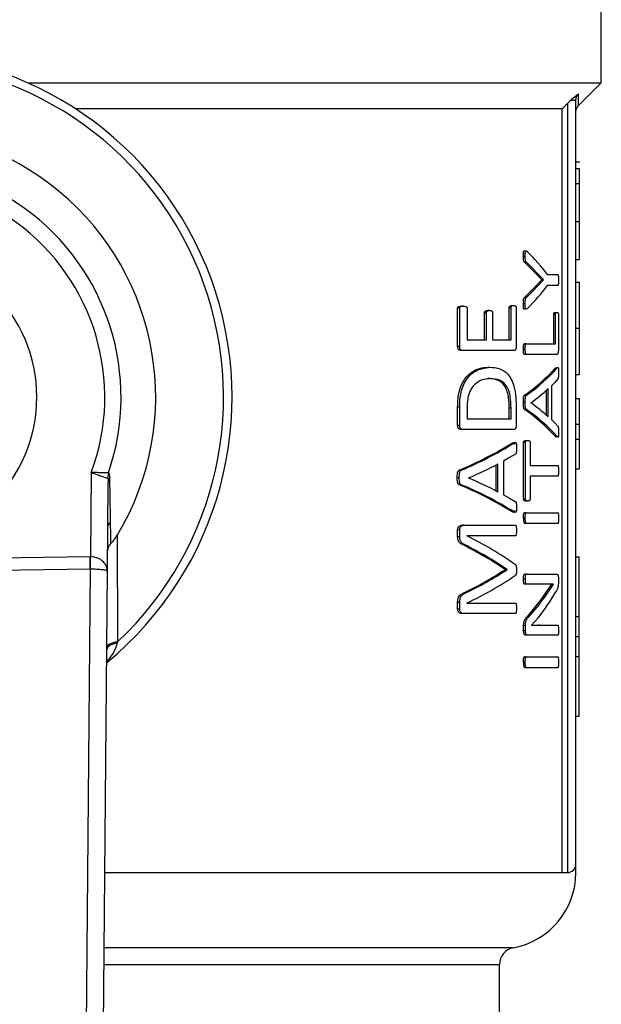
# Model space of a CAD drawing. Units: millimetres. Extents: x 4 to 416, y 4 to 293.
# Drawn here: x 220 to 221, y 215 to 217 of the extents above; entities that cross this region are included whole.
import ezdxf

# ---------------------------------------------------------------- set-up
doc = ezdxf.new("R2010")
doc.units = ezdxf.units.MM

msp = doc.modelspace()

# ---------------------------------------------------------------- linework, layer by layer
at = {"color": 7, "linetype": 'Continuous', "lineweight": 25}
for p, q in [((220.9762, 216.4288), (220.9762, 216.9171)), ((219.8507, 216.4288), (220.9762, 216.4288)), ((220.931, 216.3837), (220.9762, 216.4288)), ((220.9262, 216.3945), (220.9159, 216.3945)), ((220.9262, 214.8954), (220.9262, 216.3945)), ((219.9429, 216.3788), (220.8996, 216.3788)), ((220.8996, 214.8788), (220.8996, 216.3788)), ((220.9095, 216.3885), (220.9095, 214.8788)), ((220.9262, 216.2743), (220.9328, 216.2743)), ((220.9328, 216.2743), (220.9328, 216.2727)), ((220.9262, 216.261), (220.9328, 216.261)), ((220.9328, 216.261), (220.9328, 216.2316)), ((220.9262, 216.2316), (220.9328, 216.2316)), ((220.9328, 216.2316), (220.9328, 216.1572)), ((220.9262, 216.1572), (220.9328, 216.1572)), ((220.9328, 216.1572), (220.9328, 216.0822)), ((220.8268, 216.0883), (220.8232, 216.0883)), ((220.9262, 216.0822), (220.9328, 216.0822)), ((220.8291, 216.0769), (220.8255, 216.0769)), ((220.8593, 216.0427), (220.8475, 216.0547)), ((220.851, 216.0547), (220.8475, 216.0547)), ((220.8509, 216.0301), (220.8628, 216.0425)), ((220.8593, 216.0425), (220.8593, 216.0427)), ((220.8628, 216.0427), (220.8593, 216.0427)), ((220.8628, 216.0425), (220.8593, 216.0425)), ((220.8628, 216.0425), (220.8628, 216.0427)), ((220.8707, 216.0526), (220.8909, 216.0526)), ((220.8509, 216.0301), (220.8474, 216.0301)), ((220.8909, 216.0314), (220.8707, 216.0314)), ((220.9262, 216.0378), (220.9328, 216.0378)), ((220.9328, 216.0378), (220.9328, 215.9474)), ((220.829, 216.0079), (220.8254, 216.0079)), ((220.6941, 215.9113), (220.6941, 215.9868)), ((220.6981, 215.9868), (220.6941, 215.9868)), ((220.6981, 215.9113), (220.6981, 215.9868)), ((220.7056, 215.9909), (220.7016, 215.9909)), ((220.7126, 215.9868), (220.7126, 215.9244)), ((220.7953, 215.9244), (220.7953, 215.9877)), ((220.799, 215.9877), (220.7953, 215.9877)), ((220.799, 215.9244), (220.799, 215.9877)), ((220.8005, 215.992), (220.8042, 215.992)), ((220.8092, 215.9877), (220.8092, 215.9113)), ((220.8268, 215.9952), (220.8232, 215.9952)), ((220.7468, 215.9244), (220.7468, 215.9779)), ((220.7507, 215.9779), (220.7468, 215.9779)), ((220.7507, 215.9244), (220.7507, 215.9779)), ((220.7569, 215.9821), (220.7531, 215.9821)), ((220.7626, 215.9779), (220.7626, 215.9244)), ((220.8827, 215.917), (220.8827, 215.9741)), ((220.8861, 215.9741), (220.8827, 215.9741)), ((220.8856, 215.9785), (220.889, 215.9785)), ((220.8861, 215.917), (220.8861, 215.9741)), ((220.8918, 215.9741), (220.8918, 215.9039)), ((220.9262, 215.9474), (220.9328, 215.9474)), ((220.9328, 215.9474), (220.9328, 215.8567)), ((220.6981, 215.9113), (220.6941, 215.9113)), ((220.7126, 215.9244), (220.7507, 215.9244)), ((220.7626, 215.9244), (220.799, 215.9244)), ((220.8268, 215.9065), (220.8232, 215.9065)), ((220.8288, 215.917), (220.8252, 215.917)), ((220.8288, 215.917), (220.8861, 215.917)), ((220.7052, 215.9034), (220.7012, 215.9034)), ((220.8043, 215.9034), (220.7052, 215.9034)), ((220.8288, 215.896), (220.8252, 215.896)), ((220.8892, 215.896), (220.8288, 215.896)), ((220.7536, 215.8709), (220.7575, 215.8709)), ((220.8861, 215.8695), (220.8895, 215.8695)), ((220.7581, 215.8485), (220.7543, 215.8485)), ((220.9262, 215.8567), (220.9328, 215.8567)), ((220.8719, 215.7734), (220.8719, 215.8288)), ((220.8781, 215.8342), (220.8781, 215.7681)), ((220.8292, 215.816), (220.8256, 215.816)), ((220.8685, 215.7765), (220.8685, 215.8256)), ((220.9262, 215.8094), (220.9328, 215.8094)), ((220.9328, 215.8094), (220.9328, 215.7591)), ((220.6941, 215.7563), (220.6941, 215.7924)), ((220.6981, 215.7924), (220.6941, 215.7924)), ((220.6981, 215.7563), (220.6981, 215.7924)), ((220.7126, 215.7911), (220.7126, 215.7695)), ((220.7952, 215.7695), (220.7952, 215.7913)), ((220.7952, 215.7913), (220.7989, 215.7913)), ((220.7989, 215.7695), (220.7989, 215.7913)), ((220.8092, 215.79), (220.8092, 215.7563)), ((220.8268, 215.8016), (220.8232, 215.8016)), ((220.8378, 215.801), (220.8378, 215.8008)), ((220.8291, 215.7878), (220.8255, 215.7878)), ((220.6981, 215.7563), (220.6941, 215.7563)), ((220.7126, 215.7695), (220.7989, 215.7695)), ((220.9262, 215.7591), (220.9328, 215.7591)), ((220.9328, 215.7591), (220.9328, 215.7297)), ((220.7052, 215.7485), (220.7012, 215.7485)), ((220.8043, 215.7485), (220.7052, 215.7485)), ((220.8895, 215.7345), (220.8861, 215.7345)), ((220.8012, 215.722), (220.8049, 215.722)), ((220.8236, 215.6123), (220.8236, 215.7231)), ((220.8272, 215.7231), (220.8236, 215.7231)), ((220.8272, 215.6123), (220.8272, 215.7231)), ((220.8282, 215.7272), (220.8318, 215.7272)), ((220.8362, 215.7231), (220.8362, 215.6782)), ((220.9262, 215.7297), (220.9328, 215.7297)), ((220.9328, 215.7297), (220.9328, 215.6712)), ((220.7695, 215.6278), (220.7695, 215.6792)), ((220.7733, 215.6258), (220.7733, 215.6812)), ((220.7841, 215.6867), (220.7841, 215.6206)), ((220.8362, 215.6782), (220.8909, 215.6782)), ((219.9748, 215.6642), (219.9734, 215.4986)), ((220.0084, 215.6632), (220.0066, 215.6531)), ((220.7012, 215.6685), (220.6972, 215.6685)), ((220.8909, 215.6571), (220.8362, 215.6571)), ((220.8362, 215.6571), (220.8362, 215.6123)), ((220.9262, 215.6712), (220.9328, 215.6712)), ((220.0065, 215.4707), (220.0079, 215.6436)), ((220.6974, 215.654), (220.6934, 215.654)), ((220.7011, 215.6403), (220.6971, 215.6403)), ((220.7155, 215.6534), (220.7155, 215.6532)), ((220.8272, 215.6123), (220.8236, 215.6123)), ((220.8318, 215.6081), (220.8282, 215.6081)), ((220.8048, 215.587), (220.8011, 215.587)), ((220.8288, 215.585), (220.8252, 215.585)), ((220.8288, 215.585), (220.8909, 215.585)), ((220.7061, 215.5605), (220.7021, 215.5605)), ((220.7061, 215.5605), (220.8074, 215.5605)), ((220.8268, 215.5745), (220.8232, 215.5745)), ((220.8288, 215.564), (220.8252, 215.564)), ((220.8909, 215.564), (220.8288, 215.564)), ((220.0271, 215.3325), (220.0261, 215.5415)), ((220.6941, 215.5379), (220.6941, 215.5515)), ((220.6981, 215.5515), (220.6941, 215.5515)), ((220.6981, 215.5379), (220.6981, 215.5515)), ((220.8074, 215.5398), (220.7123, 215.5398)), ((220.7123, 215.5398), (220.7123, 215.5396)), ((220.6981, 215.5379), (220.6941, 215.5379)), ((220.709, 215.522), (220.7051, 215.522)), ((219.9723, 215.4986), (219.1898, 215.4866)), ((219.9734, 215.4986), (219.9723, 215.4986)), ((220.9262, 215.4988), (220.9328, 215.4988)), ((220.9328, 215.3816), (220.9328, 215.4988)), ((219.1902, 215.4631), (219.9726, 215.475)), ((219.9726, 215.475), (219.9643, 214.5041)), ((219.9726, 215.475), (219.9732, 215.475)), ((219.998, 214.4802), (220.0065, 215.4707)), ((220.7872, 215.4733), (220.7872, 215.4739)), ((220.791, 215.4739), (220.7872, 215.4739)), ((220.791, 215.4733), (220.7872, 215.4733)), ((220.791, 215.4733), (220.791, 215.4739)), ((220.8291, 215.4648), (220.8255, 215.4648)), ((220.8291, 215.4648), (220.8892, 215.4648)), ((220.827, 215.4549), (220.8234, 215.4549)), ((220.8291, 215.4447), (220.8255, 215.4447)), ((220.8679, 215.4447), (220.8291, 215.4447)), ((220.8616, 215.4196), (220.8792, 215.4449)), ((220.8651, 215.4196), (220.8826, 215.4449)), ((220.8826, 215.4449), (220.8826, 215.4451)), ((220.8919, 215.4558), (220.8919, 215.4491)), ((220.7088, 215.4271), (220.7048, 215.4271)), ((220.6941, 215.396), (220.6941, 215.4087)), ((220.6981, 215.4087), (220.6941, 215.4087)), ((220.6981, 215.396), (220.6981, 215.4087)), ((220.7123, 215.408), (220.7123, 215.4078)), ((220.7123, 215.4078), (220.8074, 215.4078)), ((220.8651, 215.4196), (220.8616, 215.4196)), ((220.6981, 215.396), (220.6941, 215.396)), ((220.7061, 215.3873), (220.7021, 215.3873)), ((220.8074, 215.3873), (220.7061, 215.3873)), ((220.8338, 215.3809), (220.8302, 215.3809)), ((220.8526, 215.3796), (220.8389, 215.3642)), ((220.8556, 215.3646), (220.852, 215.3646)), ((220.8556, 215.3646), (220.8909, 215.3646)), ((220.9262, 215.3816), (220.9328, 215.3816)), ((220.9328, 215.3424), (220.9328, 215.3816)), ((220.8236, 215.3531), (220.8236, 215.3631)), ((220.8272, 215.3631), (220.8236, 215.3631)), ((220.8272, 215.3531), (220.8236, 215.3531)), ((220.8272, 215.3531), (220.8272, 215.3631)), ((220.8389, 215.3642), (220.8389, 215.364)), ((220.8318, 215.3445), (220.8282, 215.3445)), ((220.8909, 215.3445), (220.8318, 215.3445)), ((220.9262, 215.3424), (220.9328, 215.3424)), ((220.9328, 215.3032), (220.9328, 215.3424)), ((220.8268, 215.2915), (220.8232, 215.2915)), ((220.8288, 215.302), (220.8252, 215.302)), ((220.8288, 215.302), (220.8909, 215.302)), ((220.9262, 215.3032), (220.9328, 215.3032)), ((220.9328, 215.186), (220.9328, 215.3032)), ((220.8288, 215.281), (220.8252, 215.281)), ((220.8909, 215.281), (220.8288, 215.281)), ((220.9262, 215.186), (220.9328, 215.186)), ((220.9262, 214.8788), (220.9262, 214.8954)), ((220.8996, 214.8788), (220.9095, 214.8788)), ((220.7762, 214.4338), (220.7762, 214.6985))]:
    msp.add_line(p, q, dxfattribs=at)
at = {"color": 8, "linetype": 'Continuous', "lineweight": 25}
for p, q in [((220.0014, 214.8788), (220.8996, 214.8788)), ((220.8034, 214.7313), (220.0002, 214.7313)), ((219.9999, 214.6985), (220.7762, 214.6985))]:
    msp.add_line(p, q, dxfattribs=at)
at = {"color": 7, "linetype": 'Continuous', "lineweight": 25, "flags": 128}
for points in [[(220.8475, 216.0547), (220.8368, 216.0658), (220.8255, 216.0769)], [(220.851, 216.0547), (220.8404, 216.0658), (220.8291, 216.0769)], [(220.8254, 216.0079), (220.8367, 216.019), (220.8474, 216.0301)], [(220.829, 216.0079), (220.8403, 216.019), (220.8509, 216.0301)], [(220.8909, 215.8479), (220.8847, 215.8411), (220.8781, 215.8342)], [(220.8781, 215.7681), (220.8846, 215.7616), (220.8907, 215.755)], [(220.8075, 215.7004), (220.7961, 215.6935), (220.7841, 215.6867)], [(220.7841, 215.6206), (220.7959, 215.614), (220.8072, 215.6074)], [(220.0072, 215.5588), (220.0087, 215.5613), (220.011, 215.5653)], [(219.9726, 215.475), (219.9725, 215.4801), (219.9724, 215.4858), (219.9724, 215.4921), (219.9723, 215.4986)], [(219.9732, 215.475), (219.9732, 215.4801), (219.9733, 215.4858), (219.9733, 215.4921), (219.9734, 215.4986)]]:
    msp.add_lwpolyline(points, dxfattribs=at)
at = {"color": 7, "linetype": 'Continuous', "lineweight": 25}
for centre, radius, start, end in [((219.5762, 215.8121), 0.675, 309.4368, 232.3133), ((219.5762, 215.8121), 0.6583, 313.2344, 228.5157), ((219.5762, 215.8121), 0.525, 328.9753, 212.7748), ((219.5762, 215.8121), 0.4571, 340.993, 200.7571), ((219.5762, 215.8121), 0.4252, 339.638, 202.1122), ((219.5762, 215.8121), 0.2917, 270, 90), ((220.5272, 215.7901), 0.4323, 37.3863, 45.3516), ((220.5271, 216.294), 0.4325, 314.6498, 322.6123), ((220.6363, 216.0911), 0.3339, 304.5218, 318.4246), ((220.6398, 216.0905), 0.3335, 304.6027, 318.5001), ((220.6299, 216.091), 0.3568, 305.6299, 312.7006), ((220.6325, 215.5104), 0.3556, 47.6873, 54.7441), ((220.6368, 215.5125), 0.3338, 41.6973, 55.5845), ((220.6403, 215.5131), 0.3334, 41.6204, 55.5056), ((220.3935, 216.3865), 0.7796, 292.925, 301.5299), ((220.3976, 216.3839), 0.7772, 292.9987, 301.6087), ((220.3801, 216.4247), 0.8411, 293.5029, 297.8719), ((220.3939, 214.9206), 0.7809, 58.5698, 67.1565), ((220.398, 214.9233), 0.7784, 58.4912, 67.0833), ((220.382, 214.8759), 0.8459, 62.4489, 66.7822), ((220.8405, 215.5724), 0.0174, 172.8941, 208.7806), ((220.3914, 214.8911), 0.7236, 54.8721, 63.6688), ((220.3601, 214.838), 0.766, 56.1091, 63.2346), ((220.3641, 214.8405), 0.7638, 56.0254, 63.154), ((220.3681, 216.1245), 0.7744, 295.7727, 302.7682), ((220.3716, 216.1229), 0.7732, 295.8564, 302.8453), ((220.3994, 216.0691), 0.7314, 295.3309, 303.9374), ((220.5288, 215.6386), 0.4146, 321.3429, 329.7533), ((220.4804, 215.6967), 0.4712, 317.9224, 323.9824), ((220.4833, 215.6964), 0.4716, 318.0064, 324.0549), ((220.8405, 215.2894), 0.0174, 172.8973, 208.7755), ((220.9095, 214.8954), 0.0167, 269.9914, 0.0054), ((220.7762, 214.8788), 0.15, 280.476, 0.0185), ((220.8095, 214.6985), 0.0333, 100.4742, 180.0015)]:
    msp.add_arc(centre, radius, start, end, dxfattribs=at)
for points, knots in [([(220.9159, 216.3945), (220.9147, 216.3934), (220.9125, 216.3915), (220.9104, 216.3894), (220.9095, 216.3885)], [0, 0, 0, 0, 0.55371, 1, 1, 1, 1]), ([(220.9312, 216.4071), (220.9289, 216.4053), (220.9236, 216.4013), (220.9186, 216.3969), (220.9159, 216.3945)], [0, 0, 0, 0, 0.450218, 1, 1, 1, 1]), ([(220.9262, 216.3945), (220.9262, 216.3957), (220.9264, 216.398), (220.9274, 216.4014), (220.929, 216.4045), (220.9305, 216.4062), (220.9312, 216.4071)], [0, 0, 0, 0, 0.250623, 0.50203, 0.75234, 1, 1, 1, 1]), ([(220.931, 216.3837), (220.9311, 216.3856), (220.9311, 216.3935), (220.9312, 216.4013), (220.9312, 216.4071)], [0, 0, 0, 0, 0.253494, 1, 1, 1, 1]), ([(220.8996, 216.3788), (220.9014, 216.3806), (220.9047, 216.3838), (220.908, 216.3871), (220.9095, 216.3885)], [0, 0, 0, 0, 0.55911, 1, 1, 1, 1]), ([(220.9262, 216.3719), (220.9264, 216.3741), (220.9269, 216.3785), (220.9296, 216.3819), (220.931, 216.3837)], [0, 0, 0, 0, 0.50001, 1, 1, 1, 1]), ([(220.8232, 216.0883), (220.8232, 216.0902), (220.8233, 216.0932), (220.8235, 216.0965), (220.8237, 216.0981), (220.824, 216.0988), (220.8242, 216.0991), (220.8244, 216.0994), (220.8257, 216.0998), (220.8266, 216.0987), (220.8275, 216.0977)], [0, 0, 0, 0, 0.384646, 0.595648, 0.679983, 0.711333, 0.736105, 0.760583, 0.782499, 1, 1, 1, 1]), ([(220.8268, 216.0883), (220.8268, 216.0909), (220.8268, 216.0941), (220.8272, 216.0975), (220.8275, 216.0985), (220.8277, 216.099), (220.828, 216.0994), (220.8286, 216.0996), (220.8297, 216.0989), (220.8305, 216.0982), (220.8311, 216.0977)], [0, 0, 0, 0, 0.525537, 0.6281983, 0.7016647, 0.7269721, 0.7479874, 0.782722, 0.8516707, 1, 1, 1, 1]), ([(220.8255, 216.0769), (220.8252, 216.0771), (220.8247, 216.0774), (220.8242, 216.0782), (220.8238, 216.0792), (220.8235, 216.0807), (220.8233, 216.0838), (220.8232, 216.0864), (220.8232, 216.0883)], [0, 0, 0, 0, 0.087912, 0.151508, 0.223016, 0.348991, 0.528204, 1, 1, 1, 1]), ([(220.8291, 216.0769), (220.8288, 216.0771), (220.8282, 216.0774), (220.8277, 216.0782), (220.8273, 216.0793), (220.8271, 216.0808), (220.8269, 216.0839), (220.8268, 216.0865), (220.8268, 216.0883)], [0, 0, 0, 0, 0.088916, 0.157056, 0.235124, 0.363178, 0.545025, 1, 1, 1, 1]), ([(220.8474, 216.0301), (220.8487, 216.0315), (220.8508, 216.0337), (220.8549, 216.0378), (220.8574, 216.0405), (220.8593, 216.0425)], [0, 0, 0, 0, 0.349245, 0.525853, 1, 1, 1, 1]), ([(220.8628, 216.0427), (220.8613, 216.0442), (220.859, 216.0465), (220.8559, 216.0496), (220.8535, 216.0521), (220.8518, 216.0538), (220.851, 216.0547)], [0, 0, 0, 0, 0.374584, 0.582183, 0.788743, 1, 1, 1, 1]), ([(220.8909, 216.0526), (220.891, 216.0526), (220.8912, 216.0525), (220.8915, 216.052), (220.8916, 216.0513), (220.8919, 216.0496), (220.892, 216.0465), (220.892, 216.0437), (220.8921, 216.0421)], [0, 0, 0, 0, 0.0295551, 0.0733676, 0.1388037, 0.2279549, 0.551213, 1, 1, 1, 1]), ([(220.8921, 216.0421), (220.892, 216.0403), (220.892, 216.0374), (220.8918, 216.0341), (220.8916, 216.0325), (220.8914, 216.0319), (220.8912, 216.0315), (220.891, 216.0314), (220.8909, 216.0314)], [0, 0, 0, 0, 0.482881, 0.805587, 0.888523, 0.940741, 0.976194, 1, 1, 1, 1]), ([(220.8232, 215.9952), (220.8232, 215.998), (220.8232, 216.0014), (220.8237, 216.0051), (220.8242, 216.0067), (220.8249, 216.0075), (220.8254, 216.0079)], [0, 0, 0, 0, 0.636901, 0.765377, 0.857179, 1, 1, 1, 1]), ([(220.8268, 215.9952), (220.8268, 215.9979), (220.8268, 216.0012), (220.8273, 216.0047), (220.8275, 216.0059), (220.828, 216.007), (220.8286, 216.0076), (220.829, 216.0079)], [0, 0, 0, 0, 0.624739, 0.730227, 0.811111, 0.884823, 1, 1, 1, 1]), ([(220.6941, 215.9868), (220.6941, 215.987), (220.6941, 215.9874), (220.6942, 215.9879), (220.6944, 215.9885), (220.6947, 215.989), (220.6953, 215.9896), (220.6975, 215.9907), (220.6998, 215.9908), (220.7016, 215.9909)], [0, 0, 0, 0, 0.063822, 0.122939, 0.178658, 0.232355, 0.326243, 0.439633, 1, 1, 1, 1]), ([(220.6981, 215.9868), (220.6981, 215.9869), (220.6981, 215.9873), (220.6982, 215.9879), (220.6985, 215.9886), (220.6991, 215.9893), (220.7013, 215.9908), (220.7036, 215.9908), (220.7056, 215.9909)], [0, 0, 0, 0, 0.052526, 0.10244, 0.198144, 0.29504, 0.400993, 1, 1, 1, 1]), ([(220.7056, 215.9909), (220.7071, 215.9908), (220.7089, 215.9907), (220.7108, 215.9899), (220.7115, 215.9895), (220.7119, 215.989), (220.7123, 215.9884), (220.7125, 215.9877), (220.7126, 215.9871), (220.7126, 215.9868)], [0, 0, 0, 0, 0.488009, 0.589507, 0.669888, 0.746156, 0.804925, 0.901105, 1, 1, 1, 1]), ([(220.7953, 215.9877), (220.7953, 215.9879), (220.7954, 215.9884), (220.7955, 215.989), (220.7957, 215.9896), (220.7962, 215.9906), (220.7977, 215.992), (220.7995, 215.992), (220.8005, 215.992)], [0, 0, 0, 0, 0.089853, 0.173331, 0.252015, 0.327789, 0.600294, 1, 1, 1, 1]), ([(220.799, 215.9877), (220.799, 215.9879), (220.799, 215.9882), (220.7991, 215.9889), (220.7993, 215.9896), (220.7998, 215.9904), (220.8011, 215.9918), (220.8028, 215.9919), (220.8042, 215.992)], [0, 0, 0, 0, 0.068598, 0.133833, 0.256114, 0.372641, 0.489926, 1, 1, 1, 1]), ([(220.8042, 215.992), (220.8056, 215.9919), (220.8073, 215.9918), (220.8085, 215.9903), (220.8089, 215.9896), (220.8092, 215.9887), (220.8092, 215.988), (220.8092, 215.9877)], [0, 0, 0, 0, 0.5207642, 0.629977, 0.7422273, 0.8639322, 1, 1, 1, 1]), ([(220.8275, 215.9863), (220.8269, 215.9858), (220.8261, 215.985), (220.8246, 215.9845), (220.824, 215.9851), (220.8237, 215.9858), (220.8235, 215.9867), (220.8232, 215.9898), (220.8232, 215.9927), (220.8232, 215.9952)], [0, 0, 0, 0, 0.166403, 0.243961, 0.283999, 0.336758, 0.396423, 0.472487, 1, 1, 1, 1]), ([(220.8311, 215.9863), (220.8304, 215.9857), (220.8296, 215.985), (220.8283, 215.9846), (220.8278, 215.9849), (220.8275, 215.9853), (220.8273, 215.9858), (220.8272, 215.9864), (220.827, 215.9876), (220.8269, 215.9905), (220.8268, 215.9932), (220.8268, 215.9952)], [0, 0, 0, 0, 0.18517, 0.228904, 0.267558, 0.298151, 0.335056, 0.381951, 0.44008, 0.579369, 1, 1, 1, 1]), ([(220.7468, 215.9779), (220.7468, 215.9781), (220.7468, 215.9784), (220.7469, 215.979), (220.7472, 215.9797), (220.7476, 215.9804), (220.7483, 215.9811), (220.7501, 215.9819), (220.7519, 215.982), (220.7531, 215.9821)], [0, 0, 0, 0, 0.056226, 0.111444, 0.220915, 0.307215, 0.38943, 0.564113, 1, 1, 1, 1]), ([(220.7507, 215.9779), (220.7507, 215.9782), (220.7507, 215.9788), (220.751, 215.9797), (220.7515, 215.9805), (220.7532, 215.982), (220.7552, 215.982), (220.7569, 215.9821)], [0, 0, 0, 0, 0.107248, 0.211829, 0.321073, 0.42489, 1, 1, 1, 1]), ([(220.7569, 215.9821), (220.7581, 215.982), (220.7597, 215.9819), (220.7615, 215.9811), (220.7621, 215.9804), (220.7624, 215.9797), (220.7625, 215.9789), (220.7626, 215.9783), (220.7626, 215.9779)], [0, 0, 0, 0, 0.432549, 0.606739, 0.688169, 0.77768, 0.880521, 1, 1, 1, 1]), ([(220.8827, 215.9741), (220.8827, 215.9745), (220.8827, 215.975), (220.8828, 215.9759), (220.8829, 215.9766), (220.8832, 215.9773), (220.8839, 215.9784), (220.8849, 215.9784), (220.8856, 215.9785)], [0, 0, 0, 0, 0.158071, 0.298446, 0.422224, 0.531297, 0.675981, 1, 1, 1, 1]), ([(220.8861, 215.9741), (220.8861, 215.9745), (220.8861, 215.9752), (220.8863, 215.9761), (220.8865, 215.9769), (220.887, 215.9782), (220.8881, 215.9783), (220.889, 215.9785)], [0, 0, 0, 0, 0.185093, 0.345423, 0.482893, 0.600933, 1, 1, 1, 1]), ([(220.889, 215.9785), (220.8893, 215.9784), (220.8898, 215.9784), (220.8905, 215.9782), (220.8911, 215.9777), (220.8915, 215.977), (220.8917, 215.9762), (220.8918, 215.9756), (220.8918, 215.9749), (220.8918, 215.9744), (220.8918, 215.9741)], [0, 0, 0, 0, 0.1632896, 0.2473036, 0.3657655, 0.5471487, 0.6401501, 0.7459518, 0.8658037, 1, 1, 1, 1]), ([(220.7012, 215.9034), (220.6996, 215.9035), (220.6976, 215.9038), (220.6957, 215.9057), (220.6949, 215.9072), (220.6942, 215.9091), (220.6941, 215.9105), (220.6941, 215.9113)], [0, 0, 0, 0, 0.38081, 0.49457, 0.644097, 0.814954, 1, 1, 1, 1]), ([(220.7052, 215.9034), (220.7042, 215.9034), (220.7027, 215.9035), (220.7008, 215.9045), (220.6995, 215.906), (220.6986, 215.9078), (220.6981, 215.9097), (220.6981, 215.9107), (220.6981, 215.9113)], [0, 0, 0, 0, 0.245743, 0.379107, 0.520268, 0.737591, 0.868271, 1, 1, 1, 1]), ([(220.8092, 215.9113), (220.8092, 215.9108), (220.8092, 215.9098), (220.8089, 215.9083), (220.8085, 215.9069), (220.8081, 215.9056), (220.8073, 215.9046), (220.8062, 215.9036), (220.8051, 215.9035), (220.8043, 215.9034)], [0, 0, 0, 0, 0.147912, 0.291613, 0.423305, 0.575082, 0.683307, 0.784557, 1, 1, 1, 1]), ([(220.8232, 215.9065), (220.8233, 215.9086), (220.8233, 215.9114), (220.8237, 215.9144), (220.8239, 215.9156), (220.8242, 215.9162), (220.8245, 215.9168), (220.825, 215.917), (220.8252, 215.917)], [0, 0, 0, 0, 0.560136, 0.736529, 0.822734, 0.880166, 0.92649, 1, 1, 1, 1]), ([(220.8252, 215.896), (220.8251, 215.896), (220.8247, 215.8961), (220.8241, 215.8968), (220.8238, 215.8978), (220.8235, 215.8996), (220.8233, 215.9025), (220.8232, 215.905), (220.8232, 215.9065)], [0, 0, 0, 0, 0.044979, 0.104735, 0.221839, 0.313799, 0.59423, 1, 1, 1, 1]), ([(220.8268, 215.9065), (220.8269, 215.908), (220.8269, 215.9106), (220.8271, 215.9135), (220.8274, 215.9153), (220.8277, 215.9163), (220.8283, 215.9169), (220.8287, 215.917), (220.8288, 215.917)], [0, 0, 0, 0, 0.4056843, 0.6859737, 0.7778673, 0.8952894, 0.9550993, 1, 1, 1, 1]), ([(220.8288, 215.896), (220.8286, 215.8961), (220.8281, 215.8962), (220.8278, 215.8968), (220.8275, 215.8975), (220.8273, 215.8987), (220.8269, 215.9017), (220.8269, 215.9044), (220.8268, 215.9065)], [0, 0, 0, 0, 0.073559, 0.119917, 0.177504, 0.264039, 0.440547, 1, 1, 1, 1]), ([(220.8918, 215.9039), (220.8918, 215.9033), (220.8918, 215.902), (220.8916, 215.9001), (220.8912, 215.8983), (220.8907, 215.8964), (220.8896, 215.8961), (220.8892, 215.896)], [0, 0, 0, 0, 0.215091, 0.415157, 0.640718, 0.871151, 1, 1, 1, 1]), ([(220.6941, 215.7924), (220.6942, 215.798), (220.6945, 215.8085), (220.6972, 215.8241), (220.7021, 215.8378), (220.7093, 215.8497), (220.7202, 215.861), (220.7355, 215.8695), (220.7482, 215.8705), (220.7536, 215.8709)], [0, 0, 0, 0, 0.1526533, 0.2847867, 0.4253138, 0.5447432, 0.6583875, 0.8516279, 1, 1, 1, 1]), ([(220.6981, 215.7924), (220.6984, 215.8009), (220.6988, 215.8146), (220.7038, 215.8324), (220.7119, 215.8489), (220.7288, 215.8667), (220.7475, 215.8694), (220.7575, 215.8709)], [0, 0, 0, 0, 0.231891, 0.370432, 0.499144, 0.732083, 1, 1, 1, 1]), ([(220.7575, 215.8709), (220.7641, 215.8704), (220.7768, 215.8696), (220.7914, 215.8595), (220.8, 215.8466), (220.8056, 215.8311), (220.8087, 215.8118), (220.809, 215.7974), (220.8092, 215.79)], [0, 0, 0, 0, 0.179652, 0.344903, 0.465661, 0.603796, 0.794448, 1, 1, 1, 1]), ([(220.8895, 215.8695), (220.8899, 215.8701), (220.8904, 215.8707), (220.8914, 215.8705), (220.8916, 215.8699), (220.8918, 215.8692), (220.8919, 215.8678), (220.8921, 215.8648), (220.8921, 215.8621), (220.8921, 215.8603)], [0, 0, 0, 0, 0.135995, 0.170202, 0.220683, 0.275162, 0.347237, 0.562159, 1, 1, 1, 1]), ([(220.7581, 215.8485), (220.754, 215.8483), (220.744, 215.8476), (220.732, 215.8415), (220.7237, 215.8328), (220.7191, 215.8253), (220.7158, 215.8173), (220.713, 215.806), (220.7128, 215.7972), (220.7126, 215.7911)], [0, 0, 0, 0, 0.148632, 0.36052, 0.467957, 0.581105, 0.679213, 0.780107, 1, 1, 1, 1]), ([(220.7952, 215.7913), (220.7951, 215.7975), (220.7949, 215.808), (220.7921, 215.8219), (220.7877, 215.8325), (220.7811, 215.8408), (220.7698, 215.8476), (220.7603, 215.8482), (220.7543, 215.8485)], [0, 0, 0, 0, 0.23235, 0.389131, 0.524513, 0.652921, 0.77914, 1, 1, 1, 1]), ([(220.7989, 215.7913), (220.7988, 215.7984), (220.7985, 215.8095), (220.7952, 215.8239), (220.7897, 215.8359), (220.7773, 215.8473), (220.7648, 215.8481), (220.7581, 215.8485)], [0, 0, 0, 0, 0.2648454, 0.4147097, 0.5453257, 0.754482, 1, 1, 1, 1]), ([(220.8921, 215.8603), (220.8921, 215.8577), (220.8921, 215.8544), (220.8918, 215.8509), (220.8917, 215.8499), (220.8915, 215.849), (220.8912, 215.8484), (220.8909, 215.8479)], [0, 0, 0, 0, 0.638391, 0.779555, 0.832129, 0.872826, 1, 1, 1, 1]), ([(220.8232, 215.8016), (220.8232, 215.8049), (220.8231, 215.8088), (220.8238, 215.8131), (220.8242, 215.8144), (220.8248, 215.8154), (220.8253, 215.8158), (220.8256, 215.816)], [0, 0, 0, 0, 0.66433, 0.776205, 0.867191, 0.940023, 1, 1, 1, 1]), ([(220.8268, 215.8016), (220.8268, 215.8043), (220.8268, 215.8081), (220.8272, 215.8123), (220.8277, 215.814), (220.8281, 215.8151), (220.8288, 215.8157), (220.8292, 215.816)], [0, 0, 0, 0, 0.558065, 0.756806, 0.834179, 0.899157, 1, 1, 1, 1]), ([(220.8255, 215.7878), (220.8251, 215.7882), (220.8245, 215.7888), (220.8239, 215.7903), (220.8235, 215.7922), (220.8232, 215.7961), (220.8232, 215.7992), (220.8232, 215.8016)], [0, 0, 0, 0, 0.0969875, 0.1869235, 0.3331615, 0.5151285, 1, 1, 1, 1]), ([(220.8291, 215.7878), (220.8287, 215.7882), (220.8281, 215.7888), (220.8274, 215.7904), (220.8268, 215.7946), (220.8268, 215.7984), (220.8268, 215.8016)], [0, 0, 0, 0, 0.095734, 0.192882, 0.346638, 1, 1, 1, 1]), ([(220.7012, 215.7485), (220.6996, 215.7486), (220.6976, 215.7488), (220.6957, 215.7507), (220.6949, 215.7523), (220.6942, 215.7542), (220.6941, 215.7556), (220.6941, 215.7563)], [0, 0, 0, 0, 0.380808, 0.494568, 0.644095, 0.814878, 1, 1, 1, 1]), ([(220.7052, 215.7485), (220.7042, 215.7485), (220.7027, 215.7486), (220.7008, 215.7496), (220.6995, 215.7511), (220.6986, 215.7529), (220.6981, 215.7548), (220.6981, 215.7558), (220.6981, 215.7563)], [0, 0, 0, 0, 0.245739, 0.379102, 0.520205, 0.737594, 0.868273, 1, 1, 1, 1]), ([(220.8092, 215.7563), (220.8092, 215.7558), (220.8092, 215.7548), (220.8089, 215.7534), (220.8085, 215.752), (220.8081, 215.7507), (220.8073, 215.7496), (220.8062, 215.7487), (220.8051, 215.7485), (220.8043, 215.7485)], [0, 0, 0, 0, 0.147909, 0.291607, 0.423383, 0.575073, 0.68337, 0.784561, 1, 1, 1, 1]), ([(220.8907, 215.755), (220.8909, 215.7548), (220.8912, 215.7544), (220.8915, 215.7535), (220.8918, 215.7523), (220.8921, 215.7489), (220.8921, 215.7458), (220.8921, 215.7433)], [0, 0, 0, 0, 0.059201, 0.124129, 0.230596, 0.367936, 1, 1, 1, 1]), ([(220.8921, 215.7433), (220.8921, 215.7408), (220.8921, 215.7379), (220.8918, 215.7349), (220.8916, 215.7342), (220.8914, 215.7338), (220.8911, 215.7334), (220.8902, 215.7336), (220.8898, 215.7341), (220.8895, 215.7345)], [0, 0, 0, 0, 0.6219232, 0.7304321, 0.7700362, 0.8004308, 0.8376261, 0.8722764, 1, 1, 1, 1]), ([(220.8012, 215.722), (220.802, 215.7225), (220.8031, 215.7232), (220.8046, 215.7229), (220.8051, 215.7223), (220.8054, 215.7215), (220.8057, 215.7205), (220.8058, 215.7196), (220.8058, 215.7192)], [0, 0, 0, 0, 0.347584, 0.489738, 0.568989, 0.666196, 0.813305, 1, 1, 1, 1]), ([(220.8049, 215.722), (220.8058, 215.7226), (220.8069, 215.7233), (220.8084, 215.7228), (220.8089, 215.7221), (220.8092, 215.7213), (220.8095, 215.7198), (220.8096, 215.717), (220.8096, 215.7145), (220.8096, 215.7128)], [0, 0, 0, 0, 0.210087, 0.262928, 0.324644, 0.383456, 0.45748, 0.63705, 1, 1, 1, 1]), ([(220.8096, 215.7128), (220.8096, 215.7101), (220.8096, 215.7068), (220.8092, 215.7033), (220.8089, 215.7023), (220.8085, 215.7014), (220.8079, 215.7008), (220.8075, 215.7004)], [0, 0, 0, 0, 0.628061, 0.764483, 0.816176, 0.857472, 1, 1, 1, 1]), ([(220.8236, 215.7231), (220.8236, 215.7233), (220.8236, 215.7238), (220.8238, 215.7245), (220.8239, 215.7252), (220.8243, 215.7259), (220.8256, 215.7272), (220.8271, 215.7272), (220.8282, 215.7272)], [0, 0, 0, 0, 0.11154, 0.211527, 0.301702, 0.383956, 0.562444, 1, 1, 1, 1]), ([(220.8272, 215.7231), (220.8272, 215.7234), (220.8273, 215.724), (220.8274, 215.7248), (220.8277, 215.7256), (220.8288, 215.727), (220.8304, 215.7271), (220.8318, 215.7272)], [0, 0, 0, 0, 0.137503, 0.258425, 0.365779, 0.464319, 1, 1, 1, 1]), ([(220.8318, 215.7272), (220.8329, 215.7272), (220.8343, 215.7272), (220.8356, 215.726), (220.836, 215.7251), (220.8362, 215.7241), (220.8362, 215.7234), (220.8362, 215.7231)], [0, 0, 0, 0, 0.440487, 0.571117, 0.708315, 0.844666, 1, 1, 1, 1]), ([(220.8909, 215.6782), (220.891, 215.6781), (220.8912, 215.678), (220.8915, 215.6775), (220.8916, 215.6769), (220.8919, 215.6752), (220.892, 215.6721), (220.892, 215.6693), (220.8921, 215.6677)], [0, 0, 0, 0, 0.029517, 0.073402, 0.138753, 0.2279, 0.551145, 1, 1, 1, 1]), ([(220.0084, 215.6632), (220.007, 215.6633), (220.0032, 215.6633), (219.9961, 215.6635), (219.9863, 215.6639), (219.9789, 215.6641), (219.9748, 215.6642)], [0, 0, 0, 0, 0.124054, 0.337265, 0.635776, 1, 1, 1, 1]), ([(219.9748, 215.6642), (219.9787, 215.6628), (219.9855, 215.6604), (219.9946, 215.6572), (220.0013, 215.6549), (220.0051, 215.6536), (220.0066, 215.6531)], [0, 0, 0, 0, 0.368149, 0.643993, 0.859614, 1, 1, 1, 1]), ([(220.0113, 215.6542), (220.0112, 215.6562), (220.011, 215.659), (220.01, 215.6624), (220.0088, 215.663), (220.0084, 215.6632)], [0, 0, 0, 0, 0.61743, 0.844459, 1, 1, 1, 1]), ([(220.6934, 215.654), (220.6933, 215.6572), (220.6932, 215.661), (220.6942, 215.665), (220.6948, 215.6664), (220.6957, 215.6677), (220.6967, 215.6682), (220.6972, 215.6685)], [0, 0, 0, 0, 0.61191, 0.703422, 0.784153, 0.895633, 1, 1, 1, 1]), ([(220.6974, 215.654), (220.6974, 215.6572), (220.6973, 215.6611), (220.6984, 215.6655), (220.6994, 215.6675), (220.7006, 215.6681), (220.7012, 215.6685)], [0, 0, 0, 0, 0.60134, 0.745271, 0.861008, 1, 1, 1, 1]), ([(220.8921, 215.6677), (220.892, 215.6653), (220.892, 215.6625), (220.8918, 215.6594), (220.8916, 215.6585), (220.8915, 215.6579), (220.8913, 215.6574), (220.891, 215.6572), (220.8909, 215.6571)], [0, 0, 0, 0, 0.653893, 0.774229, 0.860508, 0.914794, 0.955756, 1, 1, 1, 1]), ([(220.0066, 215.6531), (220.0067, 215.653), (220.007, 215.6528), (220.0074, 215.6519), (220.008, 215.6489), (220.008, 215.6459), (220.0079, 215.6436)], [0, 0, 0, 0, 0.0411, 0.100817, 0.293819, 1, 1, 1, 1]), ([(220.0113, 215.6542), (220.0103, 215.6525), (220.0085, 215.6492), (220.0081, 215.6454), (220.0079, 215.6436)], [0, 0, 0, 0, 0.509083, 1, 1, 1, 1]), ([(220.0134, 215.5247), (220.013, 215.5467), (220.0122, 215.5899), (220.0116, 215.6331), (220.0113, 215.6542)], [0, 0, 0, 0, 0.510333, 1, 1, 1, 1]), ([(220.6971, 215.6403), (220.6965, 215.6406), (220.6956, 215.6411), (220.6944, 215.6428), (220.6938, 215.6449), (220.6934, 215.6487), (220.6934, 215.6518), (220.6934, 215.654)], [0, 0, 0, 0, 0.12299, 0.225866, 0.387709, 0.561184, 1, 1, 1, 1]), ([(220.7011, 215.6403), (220.7006, 215.6405), (220.6998, 215.641), (220.6988, 215.6421), (220.6983, 215.6433), (220.6973, 215.6472), (220.6974, 215.6509), (220.6974, 215.654)], [0, 0, 0, 0, 0.107778, 0.198718, 0.278731, 0.376498, 1, 1, 1, 1]), ([(220.8072, 215.6074), (220.8075, 215.6072), (220.8081, 215.6068), (220.8089, 215.6055), (220.8097, 215.6018), (220.8097, 215.5984), (220.8096, 215.5958)], [0, 0, 0, 0, 0.08515, 0.196371, 0.356954, 1, 1, 1, 1]), ([(220.8282, 215.6081), (220.8272, 215.6082), (220.8259, 215.6083), (220.8246, 215.6091), (220.8241, 215.6098), (220.8238, 215.6105), (220.8237, 215.6113), (220.8236, 215.6119), (220.8236, 215.6123)], [0, 0, 0, 0, 0.4074902, 0.5479877, 0.638497, 0.7408534, 0.8601901, 1, 1, 1, 1]), ([(220.8318, 215.6081), (220.831, 215.6082), (220.8297, 215.6083), (220.8284, 215.609), (220.8278, 215.6096), (220.8276, 215.6101), (220.8274, 215.6106), (220.8273, 215.6113), (220.8272, 215.6119), (220.8272, 215.6123)], [0, 0, 0, 0, 0.359186, 0.539892, 0.613599, 0.690486, 0.763212, 0.850154, 1, 1, 1, 1]), ([(220.8362, 215.6123), (220.8362, 215.6119), (220.8362, 215.6113), (220.836, 215.6104), (220.8357, 215.6097), (220.8353, 215.6091), (220.8341, 215.6083), (220.8328, 215.6082), (220.8318, 215.6081)], [0, 0, 0, 0, 0.145325, 0.269166, 0.374381, 0.466406, 0.585445, 1, 1, 1, 1]), ([(220.8058, 215.5897), (220.8057, 215.5893), (220.8057, 215.5886), (220.8055, 215.5876), (220.8052, 215.5868), (220.8048, 215.5863), (220.8043, 215.5859), (220.8029, 215.5859), (220.8019, 215.5865), (220.8011, 215.587)], [0, 0, 0, 0, 0.161683, 0.294144, 0.399079, 0.480583, 0.560129, 0.643612, 1, 1, 1, 1]), ([(220.8096, 215.5958), (220.8096, 215.5935), (220.8097, 215.5909), (220.8092, 215.5881), (220.809, 215.5872), (220.8087, 215.5865), (220.808, 215.5858), (220.8065, 215.586), (220.8055, 215.5866), (220.8048, 215.587)], [0, 0, 0, 0, 0.502516, 0.574054, 0.632358, 0.692173, 0.740269, 0.836901, 1, 1, 1, 1]), ([(220.8232, 215.5745), (220.8233, 215.5766), (220.8233, 215.5794), (220.8237, 215.5824), (220.8239, 215.5836), (220.8242, 215.5842), (220.8245, 215.5848), (220.825, 215.5849), (220.8252, 215.585)], [0, 0, 0, 0, 0.560131, 0.736523, 0.822727, 0.880236, 0.926421, 1, 1, 1, 1]), ([(220.8268, 215.5745), (220.8269, 215.576), (220.8269, 215.5786), (220.8271, 215.5815), (220.8274, 215.5833), (220.8277, 215.5842), (220.8283, 215.5849), (220.8287, 215.585), (220.8288, 215.585)], [0, 0, 0, 0, 0.4057338, 0.6859999, 0.7778858, 0.8952981, 0.9551031, 1, 1, 1, 1]), ([(220.8909, 215.585), (220.891, 215.585), (220.8912, 215.5849), (220.8915, 215.5844), (220.8916, 215.5837), (220.8919, 215.582), (220.892, 215.5789), (220.892, 215.5761), (220.8921, 215.5745)], [0, 0, 0, 0, 0.029517, 0.073327, 0.13876, 0.227907, 0.551235, 1, 1, 1, 1]), ([(220.6941, 215.5515), (220.6941, 215.5521), (220.6941, 215.5532), (220.6944, 215.5548), (220.6949, 215.5562), (220.696, 215.5579), (220.6982, 215.56), (220.7007, 215.5603), (220.7021, 215.5605)], [0, 0, 0, 0, 0.13099, 0.249852, 0.359348, 0.462661, 0.690274, 1, 1, 1, 1]), ([(220.6981, 215.5515), (220.6981, 215.5522), (220.6982, 215.5537), (220.6987, 215.5557), (220.6997, 215.5576), (220.7019, 215.5598), (220.7044, 215.5602), (220.7061, 215.5605)], [0, 0, 0, 0, 0.168313, 0.316774, 0.471766, 0.627613, 1, 1, 1, 1]), ([(220.8074, 215.5605), (220.8077, 215.5604), (220.8081, 215.5603), (220.8084, 215.5598), (220.8088, 215.559), (220.8092, 215.5575), (220.8096, 215.5544), (220.8096, 215.5519), (220.8096, 215.5501)], [0, 0, 0, 0, 0.067765, 0.109024, 0.158792, 0.3111, 0.536421, 1, 1, 1, 1]), ([(220.8288, 215.564), (220.8286, 215.5641), (220.8281, 215.5642), (220.8277, 215.565), (220.8274, 215.566), (220.8269, 215.5692), (220.8269, 215.5721), (220.8268, 215.5745)], [0, 0, 0, 0, 0.0558808, 0.1324526, 0.2204585, 0.3424426, 1, 1, 1, 1]), ([(220.8921, 215.5745), (220.892, 215.5722), (220.892, 215.5694), (220.8918, 215.5663), (220.8916, 215.5653), (220.8915, 215.5647), (220.8913, 215.5642), (220.891, 215.5641), (220.8909, 215.564)], [0, 0, 0, 0, 0.65382, 0.774245, 0.860526, 0.914813, 0.955854, 1, 1, 1, 1]), ([(220.0134, 215.5247), (220.0143, 215.5256), (220.0164, 215.5276), (220.0208, 215.5331), (220.0238, 215.538), (220.0261, 215.5415)], [0, 0, 0, 0, 0.182316, 0.409173, 1, 1, 1, 1]), ([(220.8096, 215.5501), (220.8096, 215.5485), (220.8096, 215.5458), (220.8092, 215.5428), (220.8088, 215.5411), (220.8084, 215.5401), (220.8077, 215.5399), (220.8074, 215.5398)], [0, 0, 0, 0, 0.438847, 0.729301, 0.829953, 0.912034, 1, 1, 1, 1]), ([(220.0134, 215.5247), (220.0115, 215.5227), (220.0079, 215.5189), (220.0072, 215.5137), (220.0068, 215.5113)], [0, 0, 0, 0, 0.5266044, 1, 1, 1, 1]), ([(220.7051, 215.522), (220.703, 215.523), (220.6999, 215.5245), (220.6967, 215.5278), (220.695, 215.5308), (220.6942, 215.5342), (220.6941, 215.5366), (220.6941, 215.5379)], [0, 0, 0, 0, 0.322142, 0.499316, 0.654861, 0.813565, 1, 1, 1, 1]), ([(220.709, 215.522), (220.7069, 215.523), (220.7039, 215.5246), (220.7007, 215.5278), (220.6991, 215.5306), (220.6982, 215.5341), (220.6981, 215.5366), (220.6981, 215.5379)], [0, 0, 0, 0, 0.338673, 0.491593, 0.639283, 0.804784, 1, 1, 1, 1]), ([(220.0065, 215.4707), (220.0058, 215.4749), (220.0045, 215.4824), (219.9979, 215.4898), (219.9917, 215.4941), (219.9858, 215.4966), (219.9797, 215.4982), (219.9755, 215.4985), (219.9734, 215.4986)], [0, 0, 0, 0, 0.2620909, 0.4681484, 0.601307, 0.7352951, 0.8687884, 1, 1, 1, 1]), ([(220.8078, 215.4829), (220.808, 215.4827), (220.8085, 215.4823), (220.8089, 215.4813), (220.8091, 215.4803), (220.8093, 215.479), (220.8096, 215.4764), (220.8096, 215.4741), (220.8096, 215.4726)], [0, 0, 0, 0, 0.08706, 0.18413, 0.27042, 0.376329, 0.572603, 1, 1, 1, 1]), ([(219.9732, 215.475), (219.9753, 215.475), (219.9794, 215.4749), (219.9855, 215.4747), (219.9913, 215.4743), (219.9971, 215.4735), (220.0024, 215.4733), (220.0054, 215.4714), (220.0065, 215.4707)], [0, 0, 0, 0, 0.184135, 0.366674, 0.540102, 0.695969, 0.885953, 1, 1, 1, 1]), ([(220.8096, 215.4726), (220.8096, 215.471), (220.8096, 215.4683), (220.8092, 215.465), (220.8087, 215.4633), (220.8082, 215.4625), (220.8079, 215.4623), (220.8078, 215.4623)], [0, 0, 0, 0, 0.4510534, 0.7567482, 0.9048515, 0.9575602, 1, 1, 1, 1]), ([(220.8234, 215.4549), (220.8234, 215.4565), (220.8234, 215.4588), (220.8237, 215.4616), (220.824, 215.463), (220.8244, 215.4639), (220.8247, 215.4644), (220.8251, 215.4648), (220.8253, 215.4648), (220.8255, 215.4648)], [0, 0, 0, 0, 0.4538357, 0.6527226, 0.7863735, 0.8704847, 0.9232882, 0.9645489, 1, 1, 1, 1]), ([(220.827, 215.4549), (220.827, 215.4566), (220.827, 215.4591), (220.8274, 215.4619), (220.8277, 215.4633), (220.8281, 215.4641), (220.8285, 215.4647), (220.8289, 215.4648), (220.8291, 215.4648)], [0, 0, 0, 0, 0.4754342, 0.7104445, 0.8016979, 0.8823407, 0.9496392, 1, 1, 1, 1]), ([(220.8892, 215.4648), (220.8895, 215.4647), (220.8902, 215.4645), (220.8909, 215.4631), (220.8915, 215.4613), (220.8919, 215.4587), (220.8919, 215.4568), (220.8919, 215.4558)], [0, 0, 0, 0, 0.0954, 0.228582, 0.440539, 0.69354, 1, 1, 1, 1]), ([(220.8255, 215.4447), (220.8253, 215.4448), (220.825, 215.4448), (220.8245, 215.4453), (220.8242, 215.446), (220.8239, 215.4471), (220.8237, 215.4484), (220.8234, 215.4511), (220.8234, 215.4533), (220.8234, 215.4549)], [0, 0, 0, 0, 0.038765, 0.085212, 0.174057, 0.257059, 0.394677, 0.563814, 1, 1, 1, 1]), ([(220.8291, 215.4447), (220.8289, 215.4448), (220.8284, 215.4449), (220.8279, 215.4457), (220.8276, 215.4468), (220.827, 215.4499), (220.827, 215.4526), (220.827, 215.4549)], [0, 0, 0, 0, 0.059061, 0.133815, 0.235382, 0.373802, 1, 1, 1, 1]), ([(220.8826, 215.4451), (220.881, 215.445), (220.8784, 215.4447), (220.8746, 215.4447), (220.8713, 215.4447), (220.869, 215.4447), (220.8679, 215.4447)], [0, 0, 0, 0, 0.326045, 0.544348, 0.768964, 1, 1, 1, 1]), ([(220.8919, 215.4491), (220.8919, 215.4473), (220.8919, 215.4448), (220.8915, 215.4414), (220.8906, 215.4365), (220.8886, 215.4328), (220.887, 215.4297)], [0, 0, 0, 0, 0.256964, 0.38028, 0.495217, 1, 1, 1, 1]), ([(220.6941, 215.4087), (220.6941, 215.411), (220.6943, 215.4142), (220.6953, 215.4182), (220.6967, 215.4214), (220.6998, 215.4248), (220.7031, 215.4263), (220.7048, 215.4271)], [0, 0, 0, 0, 0.296206, 0.420043, 0.530729, 0.751663, 1, 1, 1, 1]), ([(220.6981, 215.4087), (220.6981, 215.4104), (220.6982, 215.4134), (220.6991, 215.4177), (220.7008, 215.4215), (220.7041, 215.4249), (220.7072, 215.4264), (220.7088, 215.4271)], [0, 0, 0, 0, 0.216235, 0.396965, 0.562986, 0.763338, 1, 1, 1, 1]), ([(220.8074, 215.4078), (220.8076, 215.4078), (220.8079, 215.4077), (220.8084, 215.4073), (220.8087, 215.4068), (220.8092, 215.4052), (220.8096, 215.4019), (220.8096, 215.399), (220.8096, 215.3973)], [0, 0, 0, 0, 0.045218, 0.092654, 0.150245, 0.222651, 0.537384, 1, 1, 1, 1]), ([(220.7021, 215.3873), (220.7008, 215.3874), (220.6987, 215.3876), (220.6966, 215.3891), (220.6953, 215.3909), (220.6945, 215.3926), (220.6941, 215.3945), (220.6941, 215.3955), (220.6941, 215.396)], [0, 0, 0, 0, 0.292695, 0.453496, 0.56833, 0.784394, 0.891311, 1, 1, 1, 1]), ([(220.7061, 215.3873), (220.7049, 215.3874), (220.7026, 215.3876), (220.6999, 215.3896), (220.6987, 215.3921), (220.6982, 215.3942), (220.6981, 215.3954), (220.6981, 215.396)], [0, 0, 0, 0, 0.2688424, 0.4971577, 0.7369369, 0.8668318, 1, 1, 1, 1]), ([(220.8096, 215.3973), (220.8096, 215.3952), (220.8095, 215.3925), (220.8091, 215.3895), (220.8088, 215.3883), (220.8085, 215.3878), (220.8081, 215.3874), (220.8077, 215.3874), (220.8074, 215.3873)], [0, 0, 0, 0, 0.579365, 0.747827, 0.855329, 0.894319, 0.929514, 1, 1, 1, 1]), ([(220.8236, 215.3631), (220.8236, 215.3646), (220.8237, 215.3672), (220.8241, 215.3708), (220.825, 215.3738), (220.8269, 215.3772), (220.8288, 215.3794), (220.8302, 215.3809)], [0, 0, 0, 0, 0.228615, 0.40474, 0.558256, 0.689587, 1, 1, 1, 1]), ([(220.8272, 215.3631), (220.8272, 215.3644), (220.8273, 215.3667), (220.8276, 215.3698), (220.8282, 215.3726), (220.8299, 215.3765), (220.8321, 215.3791), (220.8338, 215.3809)], [0, 0, 0, 0, 0.198219, 0.355119, 0.485919, 0.629281, 1, 1, 1, 1]), ([(220.8389, 215.3642), (220.8397, 215.3642), (220.8417, 215.3643), (220.8449, 215.3644), (220.8485, 215.3645), (220.8509, 215.3646), (220.852, 215.3646)], [0, 0, 0, 0, 0.177352, 0.460209, 0.733772, 1, 1, 1, 1]), ([(220.8389, 215.364), (220.8411, 215.3641), (220.8445, 215.3642), (220.849, 215.3644), (220.8523, 215.3645), (220.8545, 215.3646), (220.8556, 215.3646)], [0, 0, 0, 0, 0.400647, 0.608209, 0.806164, 1, 1, 1, 1]), ([(220.8909, 215.3646), (220.891, 215.3645), (220.8912, 215.3644), (220.8914, 215.3639), (220.8916, 215.3633), (220.8918, 215.3621), (220.892, 215.3592), (220.892, 215.3565), (220.8921, 215.3544)], [0, 0, 0, 0, 0.033703, 0.070181, 0.139053, 0.229111, 0.405433, 1, 1, 1, 1]), ([(220.8282, 215.3445), (220.8272, 215.3447), (220.8258, 215.3451), (220.8248, 215.3469), (220.8242, 215.3484), (220.8237, 215.3506), (220.8237, 215.3522), (220.8236, 215.3531)], [0, 0, 0, 0, 0.2814256, 0.3847005, 0.5387972, 0.7565516, 1, 1, 1, 1]), ([(220.8318, 215.3445), (220.8313, 215.3445), (220.8302, 215.3446), (220.829, 215.3457), (220.8283, 215.3471), (220.8277, 215.3487), (220.8273, 215.3508), (220.8273, 215.3523), (220.8272, 215.3531)], [0, 0, 0, 0, 0.1471031, 0.2944078, 0.4170343, 0.5766569, 0.7829581, 1, 1, 1, 1]), ([(220.8921, 215.3544), (220.892, 215.3528), (220.892, 215.3501), (220.8919, 215.3473), (220.8916, 215.3458), (220.8915, 215.3453), (220.8913, 215.3448), (220.891, 215.3446), (220.8909, 215.3445)], [0, 0, 0, 0, 0.469372, 0.789695, 0.843231, 0.893525, 0.951091, 1, 1, 1, 1]), ([(220.0052, 215.3206), (220.0056, 215.322), (220.0066, 215.3252), (220.0118, 215.3284), (220.0186, 215.331), (220.0241, 215.332), (220.0271, 215.3325)], [0, 0, 0, 0, 0.157266, 0.371748, 0.657119, 1, 1, 1, 1]), ([(220.0261, 215.3294), (220.0232, 215.3288), (220.0179, 215.3277), (220.0113, 215.3248), (220.0064, 215.3212), (220.0055, 215.3178), (220.0052, 215.3164)], [0, 0, 0, 0, 0.3338816, 0.6142435, 0.8313339, 1, 1, 1, 1]), ([(220.0261, 215.3294), (220.0263, 215.33), (220.0266, 215.331), (220.027, 215.332), (220.0271, 215.3325)], [0, 0, 0, 0, 0.55756, 1, 1, 1, 1]), ([(220.8232, 215.2915), (220.8233, 215.2936), (220.8233, 215.2963), (220.8237, 215.2994), (220.8239, 215.3006), (220.8242, 215.3012), (220.8245, 215.3018), (220.825, 215.3019), (220.8252, 215.302)], [0, 0, 0, 0, 0.560117, 0.736504, 0.822706, 0.880136, 0.926458, 1, 1, 1, 1]), ([(220.8268, 215.2915), (220.8269, 215.293), (220.8269, 215.2956), (220.8271, 215.2985), (220.8274, 215.3003), (220.8277, 215.3012), (220.8283, 215.3019), (220.8287, 215.302), (220.8288, 215.302)], [0, 0, 0, 0, 0.405748, 0.686107, 0.777914, 0.89533, 0.955078, 1, 1, 1, 1]), ([(220.8288, 215.281), (220.8286, 215.281), (220.8281, 215.2812), (220.8277, 215.282), (220.8274, 215.283), (220.8269, 215.2862), (220.8269, 215.2891), (220.8268, 215.2915)], [0, 0, 0, 0, 0.055911, 0.13248, 0.220563, 0.342462, 1, 1, 1, 1]), ([(220.8909, 215.302), (220.891, 215.302), (220.8912, 215.3019), (220.8915, 215.3014), (220.8916, 215.3007), (220.8919, 215.299), (220.892, 215.2959), (220.892, 215.2931), (220.8921, 215.2915)], [0, 0, 0, 0, 0.029517, 0.073402, 0.138753, 0.2279, 0.551145, 1, 1, 1, 1]), ([(220.8921, 215.2915), (220.892, 215.2891), (220.892, 215.2864), (220.8918, 215.2833), (220.8916, 215.2823), (220.8915, 215.2817), (220.8913, 215.2812), (220.891, 215.2811), (220.8909, 215.281)], [0, 0, 0, 0, 0.653893, 0.774229, 0.860508, 0.914794, 0.955756, 1, 1, 1, 1])]:
    msp.add_open_spline(points, degree=3, knots=knots, dxfattribs=at)
at = {"color": 8, "linetype": 'Continuous', "lineweight": 25}
msp.add_open_spline([(220.005, 215.2939), (220.0077, 215.2963), (220.0171, 215.3047), (220.0221, 215.3178), (220.0255, 215.3276), (220.0259, 215.3289), (220.0261, 215.3293), (220.0261, 215.3294)], degree=3, knots=[0, 0, 0, 0, 0.256624, 0.896173, 0.969711, 0.996527, 1, 1, 1, 1], dxfattribs=at)

doc.saveas('drawing.dxf')
